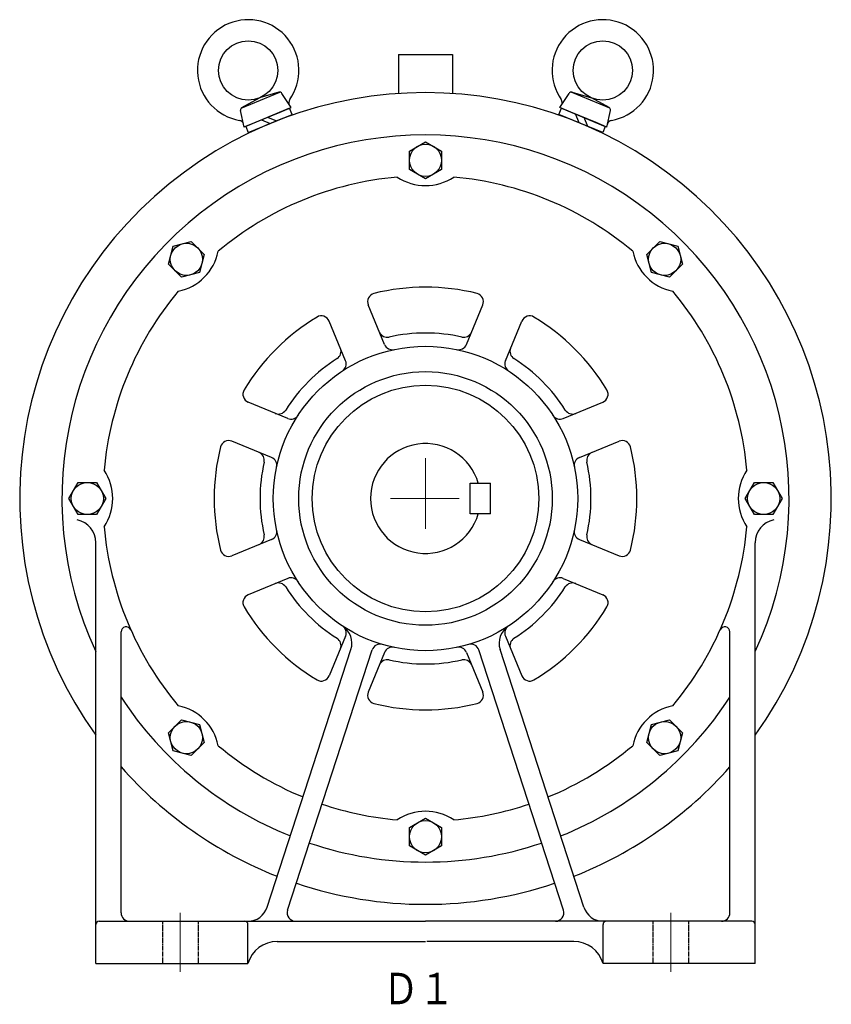
# Model space of a CAD drawing. Extents: x 178 to 1627, y 27 to 1165.
# Drawn here: x 178 to 658, y 27 to 609 of the extents above; entities that cross this region are included whole.
import ezdxf

# ---------------------------------------------------------------- set-up
doc = ezdxf.new("R2010")
doc.units = 0
doc.linetypes.add('DASHED', pattern=[0.75, 0.5, -0.25])
doc.layers.add('M1', color=3, linetype='CONTINUOUS')
doc.styles.get("Standard").update_dxf_attribs({"font": 'txt', "bigfont": 'BIGFONT'})

msp = doc.modelspace()

# ---------------------------------------------------------------- linework, layer by layer
at = {"layer": 'M1', "color": 7, "linetype": 'CONTINUOUS', "lineweight": 25}
for p, q in [((402.374054, 588.676046), (434.374054, 588.676046)), ((402.374054, 588.676046), (402.374054, 565.642049)), ((434.374054, 588.676046), (434.374054, 565.642049)), ((309.366974, 557.032186), (332.207062, 566.493185)), ((331.706086, 566.433736), (320.213044, 563.14974)), ((338.854035, 557.340231), (333.493073, 565.754354)), ((497.892975, 557.340536), (503.253083, 565.754476)), ((527.380036, 557.033346), (504.54007, 566.494283)), ((505.041046, 566.432943), (516.534088, 563.148885)), ((309.764069, 557.346883), (320.212067, 563.151876)), ((526.983063, 557.34548), (516.534088, 563.149374)), ((311.139069, 545.861044), (308.979035, 555.60024)), ((337.930085, 556.959737), (312.061066, 546.244772)), ((313.593048, 542.549764), (339.462067, 553.26473)), ((317.511017, 548.504171), (332.478058, 554.704183)), ((332.480011, 554.700033), (338.855011, 557.340047)), ((339.462067, 553.263937), (337.931061, 556.959066)), ((497.285065, 553.263082), (498.816071, 556.959066)), ((523.154084, 542.547933), (497.285065, 553.26296)), ((504.266999, 554.699789), (497.891999, 557.34078)), ((498.816071, 556.959066), (524.684967, 546.244039)), ((519.23404, 548.501241), (504.266999, 554.700277)), ((509.166046, 548.34194), (507.001007, 553.568868)), ((525.610016, 545.859945), (527.769074, 555.599935)), ((311.139069, 545.861349), (317.51297, 548.501485)), ((321.301056, 550.070943), (326.527008, 547.905965)), ((324.996979, 551.602132), (330.223053, 549.437032)), ((514.391999, 546.177145), (512.227082, 551.404134)), ((525.60904, 545.860433), (519.23404, 548.501485)), ((312.062043, 546.243856), (313.593048, 542.548849)), ((524.684967, 546.243978), (523.154084, 542.547933)), ((408.873078, 531.660177), (418.373078, 537.144186)), ((418.373078, 537.14504), (427.873078, 531.661031)), ((408.873078, 520.691061), (408.873078, 531.661031)), ((427.873078, 531.661031), (427.873078, 520.691061)), ((418.373078, 515.206075), (408.873078, 520.690939)), ((427.873078, 520.691488), (418.373078, 515.206442)), ((269.194977, 475.353475), (279.791046, 478.192342)), ((279.791046, 478.193075), (287.548004, 470.435873)), ((549.197052, 470.437643), (556.95401, 478.193685)), ((556.954987, 478.192648), (567.551056, 475.35378)), ((266.355988, 464.758077), (269.194977, 475.353964)), ((567.552033, 475.354269), (570.391022, 464.75826)), ((287.548004, 470.435934), (284.709015, 459.839986)), ((552.037018, 459.841146), (549.198029, 470.437154)), ((274.113068, 457.001241), (266.355988, 464.75826)), ((570.389069, 464.758443), (562.631989, 457.002462)), ((284.709015, 459.839071), (274.113068, 457.000082)), ((562.633087, 457.00234), (552.037018, 459.841451)), ((394.191071, 417.227071), (384.493073, 440.641073)), ((442.555085, 417.227255), (452.253083, 440.641378)), ((371.090973, 407.658041), (361.391999, 431.072042)), ((465.657013, 407.658529), (475.355988, 431.071554)), ((336.891022, 373.459066), (313.478058, 383.157156)), ((499.855988, 373.457845), (523.269074, 383.156759)), ((327.323029, 350.358968), (303.909088, 360.057058)), ((509.423981, 350.36086), (532.838044, 360.057974)), ((207.40506, 326.175558), (212.890045, 335.675558)), ((212.889069, 335.676046), (223.85904, 335.676046)), ((223.85904, 335.675863), (229.344025, 326.175863)), ((444.873078, 317.177053), (444.873078, 335.177053)), ((444.873078, 335.177053), (456.873078, 335.177053)), ((456.873078, 317.177053), (456.873078, 335.177053)), ((607.402985, 326.177145), (612.88797, 335.677267)), ((612.88797, 335.677053), (623.858063, 335.677053)), ((623.858063, 335.677145), (629.343048, 326.177053)), ((212.890045, 316.676656), (207.40506, 326.176565)), ((229.344025, 326.176351), (223.85904, 316.676351)), ((612.88797, 316.677053), (607.402985, 326.177053)), ((629.344025, 326.17687), (623.85904, 316.676748)), ((223.85904, 316.676046), (212.889069, 316.676046)), ((456.873078, 317.177053), (444.873078, 317.177053)), ((623.858063, 316.677053), (612.88797, 316.677053)), ((223.374054, 51.176061), (223.374054, 300.027059)), ((327.323029, 301.993856), (303.90799, 292.296774)), ((509.423981, 301.99407), (532.838044, 292.296163)), ((613.374054, 51.176061), (613.374054, 300.027059)), ((336.891022, 278.895071), (313.478058, 269.196066)), ((499.855988, 278.894064), (523.269074, 269.195058)), ((238.374054, 81.176061), (238.374054, 247.272054)), ((371.090973, 244.694173), (361.391999, 221.280172)), ((465.657013, 244.694357), (475.355988, 221.281454)), ((598.374054, 81.176061), (598.374054, 247.271047)), ((324.758087, 84.468053), (374.28299, 236.891073)), ((336.809967, 82.720754), (386.802033, 236.584768)), ((394.191071, 235.126272), (384.493073, 211.712362)), ((442.557038, 235.125967), (452.255036, 211.711874)), ((499.938996, 82.721059), (449.946076, 236.585073)), ((511.989044, 84.46816), (462.46402, 236.891164)), ((266.35904, 187.592855), (274.115998, 195.349874)), ((274.114044, 195.351064), (284.709992, 192.512045)), ((284.709992, 192.511953), (287.548981, 181.915945)), ((549.198029, 181.916464), (552.037018, 192.512472)), ((552.037995, 192.512472), (562.634064, 195.351461)), ((562.633087, 195.350454), (570.390045, 187.594473)), ((269.197052, 176.998373), (266.358063, 187.59435)), ((570.391999, 187.594747), (567.553009, 176.998769)), ((287.55008, 181.91567), (279.793, 174.158651)), ((556.954987, 174.159353), (549.198029, 181.915456)), ((279.792023, 174.159048), (269.196076, 176.998068)), ((567.552033, 176.998556), (556.956086, 174.159567)), ((408.875031, 131.661153), (418.375031, 137.145162)), ((418.374054, 137.146261), (427.874054, 131.662374)), ((408.874054, 120.692052), (408.874054, 131.662069)), ((427.874054, 131.662069), (427.874054, 120.692052)), ((418.374054, 115.207159), (408.874054, 120.692159)), ((427.874054, 120.691656), (418.374054, 115.206655)), ((225.374054, 76.176061), (418.374054, 76.176061)), ((611.374054, 76.176061), (418.374054, 76.176061)), ((313.374054, 51.176061), (313.374054, 74.176061)), ((523.374054, 51.176061), (523.374054, 74.176061)), ((330.666046, 64.173956), (418.374054, 64.173956)), ((506.083039, 64.176061), (419.083039, 64.176061)), ((223.374054, 51.176061), (313.374054, 51.176061)), ((613.374054, 51.176061), (523.374054, 51.176061))]:
    msp.add_line(p, q, dxfattribs=at)
at = {"layer": 'M1', "color": 7, "linetype": 'CONTINUOUS', "lineweight": 13}
for p, q in [((418.374054, 308.273245), (418.374054, 349.985555)), ((397.630036, 326.176046), (438.34903, 326.176046)), ((273.374054, 81.176061), (273.373078, 46.176061)), ((563.373078, 81.176061), (563.373078, 46.176061))]:
    msp.add_line(p, q, dxfattribs=at)
at = {"layer": 'M1', "color": 7, "linetype": 'DASHED', "lineweight": 25}
for p, q in [((262.874054, 76.176061), (262.874054, 51.176061)), ((283.874054, 76.176061), (283.874054, 51.176061)), ((552.873078, 76.176061), (552.873078, 51.176061)), ((573.873078, 76.176061), (573.873078, 51.176061))]:
    msp.add_line(p, q, dxfattribs=at)
at = {"layer": 'M1', "color": 7, "linetype": 'CONTINUOUS', "lineweight": 25}
for centre, radius in [((313.516022, 579.318075), 17.5), ((523.230988, 579.317037), 17.5), ((418.373078, 526.176046), 9.5), ((276.952057, 467.597067), 9.5), ((559.793976, 467.598043), 9.5), ((418.374054, 326.176046), 89.999023), ((418.374054, 326.176046), 74.999023), ((418.374054, 326.176046), 66.999023), ((218.374054, 326.176046), 9.5), ((618.373078, 326.177053), 9.5), ((276.953034, 184.755056), 9.5), ((559.795075, 184.755056), 9.5), ((418.374054, 126.177053), 9.5)]:
    msp.add_circle(centre, radius, dxfattribs=at)
for centre, radius, start, end in [((313.516022, 579.318075), 30.000889, 324.875916, 620.125214), ((523.230988, 579.317037), 29.999481, 279.875244, 575.122772), ((418.374054, 326.176046), 240.000168, 324.340851, 575.659103), ((332.14505, 564.89504), 1.60066, 32.500515, 105.917187), ((504.602082, 564.89504), 1.599441, 74.070824, 147.49913), ((340.506989, 560.331075), 2.999391, 144.86853, 212.499451), ((496.240021, 560.331075), 2.999932, 327.496887, 395.135284), ((310.542023, 555.947042), 1.599414, 119.064163, 192.516953), ((526.206086, 555.946066), 1.599757, 347.508881, 420.946449), ((307.855988, 546.807089), 3.000113, 12.493028, 80.114923), ((528.891022, 546.806051), 3.000523, 99.883278, 167.504189), ((418.374054, 326.176046), 215.000061, 335.09082, 564.909164), ((418.374054, 326.176046), 190.791122, 95.014023, 129.98624), ((418.374054, 541.176046), 30.000154, 236.231949, 303.765717), ((418.374054, 326.176046), 190.790466, 50.014038, 84.986294), ((266.345978, 478.204061), 30.00053, 281.230927, 348.766899), ((570.401032, 478.204061), 29.999763, 191.233124, 258.768784), ((418.374054, 326.176046), 190.79129, 140.014221, 174.986012), ((418.374054, 326.176046), 125.000046, 75.886726, 104.113802), ((418.374054, 326.176046), 190.790024, 5.01404, 39.985918), ((389.111969, 442.554037), 4.999874, 104.111221, 202.498688), ((447.635041, 442.554037), 4.999476, 337.503143, 435.887421), ((418.374054, 326.176046), 125.000107, 120.88678, 149.11396), ((356.77298, 429.159078), 4.999476, 22.496862, 120.893339), ((479.97403, 429.159078), 5.000186, 59.110489, 157.504837), ((418.374054, 326.176046), 124.999252, 30.887053, 59.113956), ((395.76297, 426.496053), 4.999761, 202.508377, 282.697517), ((418.374054, 326.176046), 97.835876, 77.299301, 102.701939), ((440.98404, 426.496053), 5.000474, 257.29248, 337.49321), ((363.42508, 413.100057), 4.999876, 302.304077, 382.508369), ((398.809967, 419.140035), 4.999363, 202.497406, 281.878143), ((437.937043, 419.140035), 5.000246, 258.112213, 337.504196), ((473.322052, 413.101034), 4.9995, 157.502487, 237.693665), ((418.374054, 326.176046), 97.835785, 122.298752, 147.701479), ((366.472077, 405.745077), 4.999737, 303.108093, 382.498703), ((470.275055, 405.745077), 4.999874, 157.492157, 236.879089), ((418.374054, 326.176046), 97.834976, 32.299068, 57.702215), ((315.391022, 387.777059), 4.999706, 149.121048, 247.504738), ((521.355988, 387.777059), 4.999495, 292.498291, 390.8955), ((331.449005, 381.125051), 5.000379, 247.507416, 327.694504), ((338.805085, 378.078054), 4.999868, 247.491379, 326.884018), ((497.942047, 378.078054), 5.000304, 213.118042, 292.505066), ((505.298004, 381.125051), 5.000649, 212.298492, 292.492187), ((418.374054, 326.176046), 125.000336, 165.886307, 194.113268), ((301.996003, 355.43807), 4.999495, 67.501709, 165.889793), ((418.374054, 326.176046), 32.499352, 16.078827, 343.925201), ((534.751007, 355.43807), 4.999874, 14.111223, 112.495256), ((418.374054, 326.176046), 124.999046, 345.886597, 374.113802), ((318.053986, 348.786062), 5.000319, 347.303558, 427.49366), ((325.410065, 345.740072), 5.00018, 348.112396, 427.506073), ((511.337067, 345.740072), 5.000425, 112.493874, 191.876358), ((518.693024, 348.787069), 4.999448, 112.496994, 192.697166), ((418.374054, 326.176046), 97.836082, 167.298782, 192.701208), ((418.374054, 326.176046), 97.834801, 347.299164, 372.701906), ((203.374054, 326.176046), 30.00012, 326.232056, 393.768005), ((633.373078, 326.176046), 30.000238, 146.232132, 213.765671), ((209.54007, 300.027059), 13.833984, 0, 77.933395), ((418.374054, 326.176046), 190.791107, 185.013977, 219.985756), ((418.374054, 326.176046), 190.790451, 320.014008, 354.985962), ((627.207062, 300.027059), 13.833704, 102.067337, 180), ((318.053986, 303.566061), 5.000799, 292.504211, 372.695015), ((325.410065, 306.613058), 5.000379, 292.492584, 371.87767), ((511.337067, 306.613058), 5.000299, 168.112686, 247.504784), ((518.693024, 303.566061), 5.00054, 167.292297, 247.507027), ((301.996003, 296.91506), 4.999874, 194.111221, 292.496414), ((534.751007, 296.91506), 4.999448, 247.503006, 345.889801), ((331.449005, 271.228048), 5.000231, 32.28828, 112.493786), ((418.374054, 326.176046), 97.835785, 212.298752, 237.701254), ((338.805085, 274.275045), 4.999771, 33.108669, 112.5089), ((418.374054, 326.176046), 97.835785, 302.298737, 327.701891), ((497.942047, 274.275045), 4.99985, 67.492798, 146.873795), ((505.298004, 271.228048), 4.999897, 67.491508, 147.695541), ((315.391022, 264.57607), 4.999448, 112.496994, 210.895798), ((521.355988, 264.57607), 5.000239, 329.11084, 427.504784), ((418.374054, 326.176046), 124.999657, 210.886383, 239.113092), ((418.374054, 326.176046), 124.99958, 300.886414, 329.113594), ((366.472077, 246.608053), 4.999761, 337.491608, 416.878334), ((362.870026, 240.59905), 12.000201, 342.001465, 417.032936), ((473.876984, 240.59905), 12.000199, 122.966591, 197.99855), ((470.275055, 246.608053), 4.999829, 123.109062, 202.507851), ((241.374054, 247.272054), 2.999735, 24.018951, 180), ((595.374054, 247.271047), 3, 0, 155.965073), ((363.42508, 239.252065), 4.999761, 337.491608, 417.695717), ((391.557038, 235.04006), 5.000213, 73.609039, 162.004585), ((445.191071, 235.04006), 4.999714, 18.000204, 106.404264), ((473.322052, 239.252065), 4.999328, 122.294823, 202.496223), ((398.809967, 233.213064), 5.000246, 78.112206, 157.50386), ((437.937043, 233.213064), 5.00039, 22.492905, 101.876122), ((395.764069, 225.857046), 5.000289, 77.303474, 157.506775), ((418.374054, 326.176046), 97.835083, 257.298615, 282.701395), ((440.98404, 225.857046), 5.000402, 22.493227, 102.696299), ((356.77298, 223.194051), 5.00015, 239.111862, 337.490204), ((479.97403, 223.194051), 4.999488, 202.497192, 300.892746), ((389.111969, 209.799062), 4.999375, 157.502274, 255.887665), ((447.635041, 209.799062), 4.999874, 284.111237, 382.490982), ((418.374054, 326.176046), 214.999527, 213.153214, 248.175007), ((418.374054, 326.176046), 124.999344, 255.886124, 284.113367), ((418.374054, 326.176046), 214.999893, 291.824646, 326.84671), ((266.345978, 174.149068), 29.999567, 11.231233, 78.768685), ((570.401032, 174.149068), 29.999514, 101.231316, 168.768768), ((418.374054, 326.176046), 190.791153, 230.013779, 247.688908), ((418.374054, 326.176046), 190.790894, 292.31076, 309.985909), ((418.374054, 326.176046), 239.999939, 221.409607, 248.574198), ((418.374054, 326.176046), 240.000031, 291.425781, 318.590366), ((418.374054, 326.176046), 190.790543, 251.296478, 264.985667), ((418.374054, 111.177053), 30.000111, 56.232178, 123.768013), ((418.374054, 326.176046), 190.79097, 275.013702, 288.703142), ((418.374054, 326.176046), 214.999664, 251.375854, 288.623859), ((418.374054, 326.176046), 240.000046, 251.440842, 288.558872), ((313.345978, 88.176061), 12, 270, 342.000595), ((341.563996, 81.176061), 4.999709, 161.999969, 270), ((495.183014, 81.176061), 5, 270, 377.997879), ((523.402008, 88.176061), 12.000211, 197.998688, 270), ((225.374054, 74.176061), 2, 90, 180), ((243.374054, 81.176061), 5, 180, 270), ((311.374054, 74.176061), 2, 0, 90), ((525.374054, 74.176061), 2, 90, 180), ((593.374054, 81.176061), 5, 270, 360), ((611.374054, 74.176061), 2, 0, 90), ((330.666046, 46.176153), 18, 90, 163.872993), ((506.083039, 46.176061), 17.999422, 16.128151, 90)]:
    msp.add_arc(centre, radius, start, end, dxfattribs=at)

# ---------------------------------------------------------------- texts
at = {"layer": 'M1', "width": 0.833333}
msp.add_text('Ｄ１', height=18.622597, dxfattribs=at).set_placement((393.185323, 27.05316))

doc.saveas('drawing.dxf')
